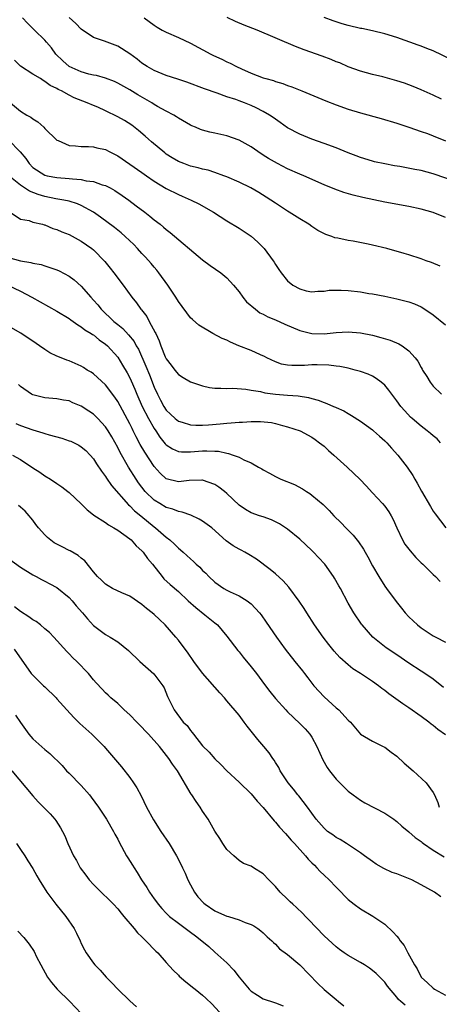
# Model space of a CAD drawing. Units: inches. Extents: x 2676000 to 2679000, y 1551000 to 1552692.
# Drawn here: x 2676405 to 2676474, y 1551889 to 1552051 of the extents above; entities that cross this region are included whole.
import ezdxf

# ---------------------------------------------------------------- set-up
doc = ezdxf.new("R2010")
doc.units = ezdxf.units.IN
doc.header["$MEASUREMENT"] = 0
doc.layers.add('LD26761551_2ft', color=40, linetype='Continuous')

msp = doc.modelspace()

# ---------------------------------------------------------------- linework, layer by layer
at = {"layer": 'LD26761551_2ft'}
for points, elevation in [([(2676475, 1552018.12), (2676473, 1552018.92), (2676471, 1552019.5), (2676469, 1552019.93), (2676465, 1552020.66), (2676461.41, 1552021.41), (2676459.78, 1552021.78), (2676458.24, 1552022.24), (2676456.78, 1552022.78), (2676455, 1552023.53), (2676451.7, 1552025), (2676451, 1552025.27), (2676449, 1552026.15), (2676447.33, 1552027), (2676445.84, 1552027.84), (2676445, 1552028.4), (2676444.07, 1552029), (2676443, 1552029.77), (2676441, 1552030.88), (2676439, 1552031.56), (2676437, 1552032.02), (2676436.18, 1552032.18), (2676435, 1552032.53), (2676434.64, 1552032.64), (2676433.81, 1552033), (2676433.23, 1552033.23), (2676433, 1552033.34), (2676431, 1552034.48), (2676430.7, 1552034.7), (2676430.23, 1552035), (2676429, 1552035.63), (2676427.58, 1552036.42), (2676427, 1552036.76), (2676426.62, 1552037), (2676424.32, 1552038.32), (2676423, 1552039.13), (2676421, 1552040.26), (2676420.5, 1552040.5), (2676419, 1552041.09), (2676417.51, 1552041.51), (2676417, 1552041.59), (2676416.24, 1552041.76), (2676415, 1552042.09), (2676413, 1552042.99), (2676411.94, 1552043.94), (2676410.83, 1552045), (2676410.07, 1552046.07), (2676409.26, 1552047), (2676409, 1552047.34), (2676407.27, 1552049), (2676407.12, 1552049.12), (2676407, 1552049.25), (2676406.12, 1552050.12), (2676405.34, 1552051)], 9036), ([(2676477, 1552023.95), (2676473, 1552025.32), (2676471, 1552025.84), (2676469.95, 1552026.05), (2676467.48, 1552026.52), (2676466.63, 1552026.63), (2676465, 1552026.94), (2676463.31, 1552027.31), (2676463, 1552027.39), (2676461, 1552028.01), (2676460.3, 1552028.3), (2676459, 1552028.78), (2676457, 1552029.59), (2676455, 1552030.31), (2676453, 1552031.01), (2676451, 1552031.84), (2676449, 1552032.9), (2676447.79, 1552033.79), (2676447, 1552034.3), (2676446.61, 1552034.61), (2676446.03, 1552035), (2676445, 1552035.61), (2676443.84, 1552036.16), (2676443, 1552036.58), (2676441.92, 1552037), (2676441, 1552037.33), (2676440.46, 1552037.54), (2676439, 1552038.02), (2676437.38, 1552038.62), (2676435.32, 1552039.32), (2676432.39, 1552040.39), (2676430.91, 1552040.91), (2676429, 1552041.52), (2676427, 1552042.33), (2676425.84, 1552043), (2676425, 1552043.56), (2676424.19, 1552044.19), (2676423, 1552045.07), (2676421, 1552046.32), (2676418.84, 1552047.16), (2676417, 1552047.77), (2676415, 1552049.12), (2676414.1, 1552050.1), (2676413, 1552051.08)], 9038), ([(2676425.37, 1552051), (2676427, 1552049.78), (2676427.48, 1552049.48), (2676428.33, 1552049), (2676429, 1552048.66), (2676431, 1552047.79), (2676433, 1552046.86), (2676436.36, 1552045), (2676436.79, 1552044.79), (2676438.18, 1552044.18), (2676439, 1552043.79), (2676439.56, 1552043.56), (2676440.56, 1552043), (2676441.39, 1552042.61), (2676443, 1552041.88), (2676445, 1552041.13), (2676445.41, 1552041), (2676446.67, 1552040.67), (2676447, 1552040.55), (2676448.19, 1552040.19), (2676449, 1552039.89), (2676449.67, 1552039.67), (2676451.37, 1552039), (2676455.32, 1552037.32), (2676457, 1552036.66), (2676459, 1552035.96), (2676461, 1552035.35), (2676464.43, 1552034.43), (2676467, 1552033.68), (2676469, 1552033.03), (2676471, 1552032.29), (2676472.04, 1552031.96), (2676473, 1552031.59), (2676475, 1552030.76)], 9040), ([(2676474.38, 1552037.62), (2676473, 1552038.26), (2676471, 1552039.15), (2676469.7, 1552039.7), (2676468.25, 1552040.25), (2676467, 1552040.65), (2676464.72, 1552041.28), (2676463, 1552041.7), (2676461, 1552042.24), (2676459, 1552042.95), (2676457.58, 1552043.58), (2676457, 1552043.79), (2676456.16, 1552044.16), (2676454.7, 1552044.7), (2676451.73, 1552045.73), (2676451, 1552046.03), (2676450.3, 1552046.3), (2676444, 1552049), (2676441.83, 1552049.83), (2676440.41, 1552050.42), (2676439.06, 1552051.06)], 9042), ([(2676476.08, 1552044.08), (2676473, 1552045.55), (2676471.96, 1552045.96), (2676471, 1552046.37), (2676470.52, 1552046.52), (2676467, 1552047.75), (2676465, 1552048.38), (2676463, 1552048.86), (2676461.23, 1552049.23), (2676461, 1552049.25), (2676459, 1552049.73), (2676458.01, 1552050.01), (2676456.5, 1552050.5), (2676455, 1552051.08)], 9044), ([(2676474.13, 1552010.13), (2676472.71, 1552010.71), (2676471.83, 1552011), (2676471, 1552011.31), (2676469, 1552011.96), (2676468.2, 1552012.2), (2676465.35, 1552013), (2676463, 1552013.57), (2676462.28, 1552013.72), (2676459.79, 1552014.21), (2676459, 1552014.32), (2676457.29, 1552014.71), (2676456.79, 1552014.79), (2676456.28, 1552015), (2676455.3, 1552015.3), (2676453.98, 1552015.98), (2676453, 1552016.63), (2676452.49, 1552017), (2676451, 1552017.88), (2676449.24, 1552019), (2676449, 1552019.14), (2676447, 1552020.46), (2676446.24, 1552021), (2676445.49, 1552021.49), (2676444.24, 1552022.24), (2676442.93, 1552023), (2676441, 1552023.94), (2676439, 1552024.8), (2676438.48, 1552025), (2676437, 1552025.53), (2676435.9, 1552025.9), (2676435, 1552026.09), (2676434.29, 1552026.29), (2676433, 1552026.6), (2676431.88, 1552027), (2676431, 1552027.34), (2676429.96, 1552027.96), (2676429, 1552028.56), (2676428.75, 1552028.75), (2676426.58, 1552030.58), (2676426.09, 1552031), (2676425.53, 1552031.53), (2676424.43, 1552032.43), (2676423.31, 1552033.31), (2676422.1, 1552034.1), (2676421, 1552034.73), (2676419, 1552035.7), (2676417.73, 1552036.27), (2676417, 1552036.57), (2676415.99, 1552037), (2676413.84, 1552037.84), (2676413, 1552038.28), (2676411.73, 1552039), (2676411.21, 1552039.21), (2676411, 1552039.37), (2676409.89, 1552039.89), (2676409, 1552040.55), (2676408.71, 1552040.71), (2676408.3, 1552041), (2676407, 1552041.74), (2676405, 1552043.07), (2676404.02, 1552044.02)], 9034), ([(2676403.33, 1552037), (2676405, 1552035.64), (2676406.03, 1552035), (2676406.67, 1552034.67), (2676407, 1552034.39), (2676407.86, 1552033.86), (2676408.84, 1552033), (2676409, 1552032.81), (2676411, 1552030.88), (2676411.18, 1552030.82), (2676413, 1552030.01), (2676414.06, 1552029.94), (2676415, 1552029.82), (2676416.18, 1552029.82), (2676417, 1552029.76), (2676417.59, 1552029.59), (2676419, 1552029.31), (2676419.58, 1552029), (2676421, 1552028.3), (2676425, 1552025.54), (2676425.74, 1552025), (2676427, 1552024.12), (2676429, 1552022.88), (2676431, 1552021.89), (2676431.64, 1552021.64), (2676433.12, 1552021), (2676434.37, 1552020.37), (2676436.81, 1552019), (2676439, 1552017.56), (2676441, 1552016.34), (2676443, 1552015.03), (2676444.08, 1552014.08), (2676445.13, 1552013), (2676446.64, 1552011), (2676446.78, 1552010.78), (2676447, 1552010.36), (2676447.53, 1552009.53), (2676447.94, 1552009), (2676449, 1552007.7), (2676449.86, 1552007), (2676451, 1552006.35), (2676452.04, 1552006.04), (2676453, 1552005.86), (2676454, 1552006), (2676455, 1552005.99), (2676455.86, 1552006.14), (2676457, 1552006.17), (2676457.83, 1552006.17), (2676459, 1552006.11), (2676461, 1552005.87), (2676462.38, 1552005.62), (2676463, 1552005.54), (2676465, 1552005.16), (2676467, 1552004.75), (2676469, 1552004.23), (2676469.9, 1552003.9), (2676471, 1552003.41), (2676471.27, 1552003.27), (2676473, 1552002.08), (2676475, 1552000.44)], 9032), ([(2676403, 1552030.93), (2676404.95, 1552028.95), (2676405.84, 1552027.84), (2676406.39, 1552027), (2676407, 1552026.38), (2676409, 1552025.1), (2676409.39, 1552025), (2676411, 1552024.7), (2676413, 1552024.54), (2676413.53, 1552024.47), (2676415, 1552024.36), (2676415.82, 1552024.18), (2676417, 1552024.05), (2676418.47, 1552023.53), (2676419, 1552023.41), (2676419.77, 1552023), (2676420.55, 1552022.55), (2676421.75, 1552021.75), (2676422.83, 1552021), (2676424.07, 1552020.07), (2676425.46, 1552019), (2676426.32, 1552018.32), (2676427, 1552017.75), (2676427.98, 1552017), (2676428.55, 1552016.55), (2676429, 1552016.16), (2676429.67, 1552015.67), (2676435, 1552011.15), (2676436.24, 1552010.24), (2676438.02, 1552009), (2676439, 1552008.19), (2676440.07, 1552007), (2676441, 1552005.86), (2676441.6, 1552005), (2676442.25, 1552004.25), (2676443.7, 1552003), (2676444.44, 1552002.44), (2676445, 1552002.19), (2676445.76, 1552001.76), (2676447, 1552001.24), (2676448.54, 1552000.54), (2676451, 1551999.5), (2676453, 1551999), (2676455, 1551998.96), (2676457, 1551999.16), (2676459, 1551999.28), (2676461, 1551999.14), (2676463, 1551998.75), (2676464.38, 1551998.38), (2676465.92, 1551997.92), (2676467.33, 1551997.33), (2676467.86, 1551997), (2676469, 1551996.17), (2676470.04, 1551995), (2676470.45, 1551994.45), (2676471, 1551993.4), (2676471.16, 1551993.16), (2676471.23, 1551993), (2676471.93, 1551991.93), (2676472.5, 1551991), (2676473, 1551990.36), (2676474.36, 1551989)], 9030), ([(2676474.22, 1551981), (2676473.64, 1551981.64), (2676473, 1551982.15), (2676472.56, 1551982.56), (2676472, 1551983), (2676471, 1551983.74), (2676469.53, 1551985), (2676469.26, 1551985.26), (2676468.3, 1551986.3), (2676467.67, 1551987), (2676467, 1551987.94), (2676466.16, 1551989), (2676465.67, 1551989.67), (2676465, 1551990.49), (2676464.43, 1551991), (2676463.62, 1551991.62), (2676463, 1551991.96), (2676462.3, 1551992.3), (2676461, 1551992.75), (2676460.15, 1551993), (2676459, 1551993.29), (2676457.58, 1551993.58), (2676457, 1551993.64), (2676455.8, 1551993.8), (2676453.85, 1551993.85), (2676453, 1551993.83), (2676451.77, 1551993.77), (2676451, 1551993.77), (2676449.72, 1551993.72), (2676449, 1551993.81), (2676447.99, 1551993.99), (2676447, 1551994.33), (2676445.58, 1551995), (2676445.2, 1551995.2), (2676444.51, 1551995.49), (2676443, 1551996.19), (2676440.98, 1551997), (2676439.59, 1551997.59), (2676439, 1551997.9), (2676438.21, 1551998.21), (2676436.68, 1551999), (2676434.38, 1552000.38), (2676433.31, 1552001.31), (2676433, 1552001.62), (2676431, 1552004.31), (2676430.6, 1552005), (2676429.25, 1552007), (2676427.8, 1552009), (2676427.45, 1552009.45), (2676427, 1552009.96), (2676426.54, 1552010.54), (2676425.6, 1552011.6), (2676425, 1552012.2), (2676424.28, 1552013), (2676423.65, 1552013.65), (2676422.23, 1552015), (2676421.59, 1552015.59), (2676420.49, 1552016.49), (2676418.19, 1552018.19), (2676417, 1552019), (2676415, 1552020.12), (2676414.39, 1552020.39), (2676413, 1552020.81), (2676412.1, 1552021), (2676410.79, 1552021.21), (2676409, 1552021.56), (2676407.89, 1552021.89), (2676406.46, 1552022.46), (2676405, 1552023.44), (2676403.08, 1552025)], 9028), ([(2676403.27, 1552019), (2676405, 1552017.85), (2676406.39, 1552017.61), (2676407, 1552017.36), (2676408.59, 1552017), (2676408.91, 1552016.9), (2676409, 1552016.9), (2676410.33, 1552016.33), (2676411, 1552016.16), (2676411.78, 1552015.78), (2676413, 1552015.32), (2676415, 1552014.24), (2676416.76, 1552013), (2676417, 1552012.79), (2676418.88, 1552010.88), (2676419.76, 1552009.76), (2676420.39, 1552009), (2676421.91, 1552007), (2676423.35, 1552005), (2676424.08, 1552004.08), (2676424.81, 1552003), (2676424.91, 1552002.91), (2676425.8, 1552001.8), (2676426.21, 1552001), (2676427.2, 1551999.2), (2676427.26, 1551999), (2676427.82, 1551997.82), (2676428.1, 1551997), (2676428.85, 1551995.15), (2676429, 1551994.82), (2676429.8, 1551993.8), (2676430.4, 1551993), (2676431, 1551992.25), (2676431.79, 1551991.79), (2676433, 1551991.06), (2676435, 1551990.38), (2676436.14, 1551990.14), (2676437, 1551989.99), (2676437.99, 1551990.01), (2676439, 1551989.94), (2676439.99, 1551990.01), (2676442.13, 1551989.87), (2676443, 1551989.7), (2676444.54, 1551989.46), (2676445.26, 1551989.26), (2676447, 1551989.04), (2676449, 1551988.86), (2676450.73, 1551988.73), (2676452.46, 1551988.46), (2676453, 1551988.29), (2676454.04, 1551988.04), (2676455, 1551987.63), (2676455.49, 1551987.49), (2676456.57, 1551987), (2676456.88, 1551986.88), (2676457, 1551986.81), (2676458.27, 1551986.27), (2676459, 1551985.83), (2676459.53, 1551985.53), (2676461, 1551984.58), (2676463, 1551983.12), (2676463.15, 1551983), (2676464.12, 1551982.11), (2676465, 1551981.34), (2676465.35, 1551981), (2676466.12, 1551980.12), (2676467.15, 1551979), (2676468.7, 1551977), (2676469.61, 1551975.61), (2676469.96, 1551975), (2676470.36, 1551974.36), (2676471.06, 1551973.06), (2676472.53, 1551970.53), (2676473, 1551969.77), (2676473.31, 1551969.31), (2676475.07, 1551967)], 9026), ([(2676403, 1552011.54), (2676405, 1552010.98), (2676406.7, 1552010.7), (2676407, 1552010.61), (2676408.37, 1552010.37), (2676409, 1552010.17), (2676410.3, 1552009.7), (2676411, 1552009.5), (2676411.36, 1552009.36), (2676413, 1552008.47), (2676413.85, 1552007.85), (2676415, 1552006.83), (2676416.56, 1552005), (2676417, 1552004.53), (2676417.72, 1552003.72), (2676418.28, 1552003), (2676420.38, 1552001), (2676421, 1552000.49), (2676421.83, 1551999.83), (2676422.81, 1551998.81), (2676423.7, 1551997.7), (2676424.07, 1551997), (2676424.41, 1551996.41), (2676425.65, 1551993.65), (2676426.23, 1551992.23), (2676427, 1551990.2), (2676427.55, 1551989), (2676428.06, 1551988.06), (2676428.59, 1551987), (2676429, 1551986.37), (2676429.73, 1551985.73), (2676430.46, 1551985), (2676431, 1551984.56), (2676431.61, 1551984.39), (2676433, 1551983.96), (2676433.9, 1551983.9), (2676435, 1551983.92), (2676435.96, 1551983.96), (2676437.88, 1551984.12), (2676439, 1551984.24), (2676439.72, 1551984.28), (2676441, 1551984.43), (2676441.58, 1551984.42), (2676443, 1551984.53), (2676444.53, 1551984.53), (2676446.34, 1551984.34), (2676447, 1551984.18), (2676448.15, 1551983.85), (2676449, 1551983.65), (2676451.09, 1551983), (2676453, 1551981.95), (2676453.53, 1551981.53), (2676454.28, 1551981), (2676455, 1551980.43), (2676455.75, 1551979.75), (2676456.63, 1551979), (2676458.8, 1551977), (2676460.94, 1551974.94), (2676461.92, 1551973.92), (2676463, 1551972.76), (2676464.63, 1551971), (2676465, 1551970.57), (2676465.66, 1551969.66), (2676466.05, 1551969), (2676466.38, 1551968.38), (2676466.98, 1551966.98), (2676467.92, 1551965), (2676468.32, 1551964.32), (2676469.2, 1551963.2), (2676470.13, 1551962.13), (2676471, 1551961.26), (2676471.28, 1551961), (2676473, 1551959.3), (2676473.35, 1551959), (2676474.15, 1551958.15)], 9024), ([(2676402.91, 1552007), (2676405, 1552005.98), (2676406.88, 1552005), (2676411, 1552002.68), (2676413, 1552001.48), (2676413.27, 1552001.27), (2676413.67, 1552001), (2676414.44, 1552000.44), (2676415, 1552000.13), (2676415.6, 1551999.6), (2676416.64, 1551999), (2676416.85, 1551998.85), (2676417, 1551998.77), (2676417.97, 1551997.97), (2676419, 1551997.27), (2676419.3, 1551997), (2676421, 1551995.1), (2676421.81, 1551993.81), (2676422.55, 1551992.55), (2676423, 1551991.73), (2676423.23, 1551991.23), (2676423.82, 1551989.82), (2676424.13, 1551989), (2676425.01, 1551987), (2676426.06, 1551985), (2676427, 1551983.36), (2676427.26, 1551983), (2676427.95, 1551981.95), (2676428.85, 1551980.85), (2676429, 1551980.69), (2676430.01, 1551980.01), (2676431, 1551979.6), (2676431.53, 1551979.53), (2676433, 1551979.52), (2676435, 1551979.68), (2676435.71, 1551979.71), (2676437, 1551979.63), (2676437.62, 1551979.62), (2676439, 1551979.29), (2676439.27, 1551979.27), (2676440.05, 1551979), (2676441, 1551978.64), (2676441.77, 1551978.23), (2676443, 1551977.71), (2676444.23, 1551977), (2676444.73, 1551976.73), (2676445, 1551976.55), (2676446.02, 1551976.02), (2676447, 1551975.44), (2676447.91, 1551975), (2676450.13, 1551974.13), (2676451.44, 1551973.44), (2676452.09, 1551973), (2676452.66, 1551972.66), (2676453, 1551972.4), (2676454.84, 1551970.84), (2676455.85, 1551969.85), (2676456.64, 1551969), (2676457.81, 1551967.81), (2676458.57, 1551967), (2676459.78, 1551965.78), (2676460.69, 1551964.69), (2676461.5, 1551963.5), (2676461.77, 1551963), (2676462.23, 1551962.23), (2676463, 1551960.76), (2676464.01, 1551959), (2676465, 1551957.4), (2676465.28, 1551957), (2676466.87, 1551954.87), (2676467.78, 1551953.78), (2676468.4, 1551953), (2676469, 1551952.36), (2676469.68, 1551951.68), (2676470.41, 1551951), (2676471, 1551950.53), (2676473, 1551949.23), (2676473.41, 1551949), (2676475, 1551948.16)], 9022), ([(2676474.69, 1551940.69), (2676473, 1551942.06), (2676471.63, 1551943), (2676471, 1551943.38), (2676469, 1551944.7), (2676467, 1551946.07), (2676465.24, 1551947.24), (2676463.07, 1551949), (2676461.29, 1551951), (2676461.16, 1551951.16), (2676459.9, 1551953), (2676459, 1551954.57), (2676457.69, 1551957), (2676457.43, 1551957.43), (2676456.72, 1551958.72), (2676456.54, 1551959), (2676455.13, 1551961), (2676454.11, 1551962.11), (2676453.28, 1551963), (2676453, 1551963.27), (2676451, 1551965.14), (2676449, 1551966.78), (2676447.66, 1551967.66), (2676447, 1551968.01), (2676446.33, 1551968.33), (2676445, 1551968.81), (2676444.39, 1551969), (2676443, 1551969.48), (2676442.04, 1551970.04), (2676441, 1551970.75), (2676439, 1551972.66), (2676438.6, 1551973), (2676437.68, 1551973.68), (2676437, 1551974.13), (2676435, 1551974.85), (2676434.86, 1551974.86), (2676432.78, 1551974.78), (2676431, 1551974.57), (2676429, 1551975.05), (2676428, 1551976), (2676427, 1551977.12), (2676425.45, 1551979.45), (2676424.72, 1551980.72), (2676424.02, 1551982.02), (2676423.56, 1551983), (2676423.36, 1551983.36), (2676423, 1551984.11), (2676421, 1551987.82), (2676420.53, 1551988.53), (2676419, 1551990.56), (2676417, 1551992.36), (2676416.62, 1551992.62), (2676415.98, 1551993), (2676415.39, 1551993.39), (2676415, 1551993.61), (2676413, 1551994.5), (2676412.62, 1551994.62), (2676411.69, 1551995), (2676411, 1551995.3), (2676409.84, 1551995.84), (2676409, 1551996.37), (2676408.11, 1551997), (2676407, 1551997.74), (2676406.26, 1551998.26), (2676405.06, 1551999.06), (2676403, 1552000.24)], 9020), ([(2676475, 1551932.92), (2676473.78, 1551933.78), (2676473, 1551934.42), (2676472.66, 1551934.66), (2676472.28, 1551935), (2676471, 1551935.95), (2676469, 1551937.37), (2676468, 1551938), (2676465.68, 1551939.68), (2676465, 1551940.22), (2676464.54, 1551940.54), (2676463.96, 1551941), (2676463, 1551941.67), (2676460.99, 1551943), (2676459.77, 1551943.77), (2676459, 1551944.41), (2676457.63, 1551945.63), (2676456.68, 1551946.68), (2676455.79, 1551947.79), (2676454.85, 1551949), (2676453.43, 1551951), (2676452.16, 1551953), (2676451.72, 1551953.72), (2676450.93, 1551954.93), (2676449.23, 1551957.23), (2676448.26, 1551958.26), (2676447, 1551959.4), (2676446.14, 1551960.14), (2676443.85, 1551961.85), (2676442.62, 1551962.62), (2676441.96, 1551963), (2676441.34, 1551963.34), (2676441, 1551963.49), (2676440.03, 1551964.03), (2676438.85, 1551964.85), (2676436.49, 1551967), (2676435, 1551968.12), (2676434.45, 1551968.45), (2676433.07, 1551969.07), (2676431.6, 1551969.6), (2676431, 1551969.69), (2676430.08, 1551970.08), (2676429, 1551970.38), (2676427.94, 1551971), (2676427, 1551971.58), (2676425.51, 1551973), (2676424.43, 1551974.43), (2676424.03, 1551975), (2676422.77, 1551977), (2676421.4, 1551979.4), (2676421, 1551980.23), (2676420.01, 1551982.01), (2676419.41, 1551983), (2676419, 1551983.64), (2676417.73, 1551985), (2676417, 1551985.74), (2676416.23, 1551986.23), (2676415, 1551987.07), (2676413.61, 1551987.61), (2676413, 1551987.92), (2676412.05, 1551988.05), (2676411, 1551988.28), (2676409, 1551988.4), (2676407, 1551988.89), (2676406.81, 1551989), (2676405, 1551990.27), (2676404.63, 1551990.63)], 9018), ([(2676404.19, 1551984.19), (2676405, 1551983.88), (2676407, 1551983.16), (2676407.55, 1551983), (2676408.65, 1551982.65), (2676409, 1551982.52), (2676409.69, 1551982.31), (2676411.77, 1551981.77), (2676413, 1551981.36), (2676413.27, 1551981.27), (2676413.84, 1551981), (2676414.61, 1551980.61), (2676415, 1551980.36), (2676415.73, 1551979.73), (2676416.46, 1551979), (2676417, 1551978.38), (2676417.52, 1551977.52), (2676418.32, 1551976.32), (2676419, 1551975.45), (2676419.17, 1551975.17), (2676419.99, 1551973.99), (2676422.78, 1551970.78), (2676423, 1551970.62), (2676423.79, 1551969.79), (2676424.8, 1551969), (2676427, 1551967.18), (2676427.25, 1551967), (2676429, 1551965.45), (2676429.58, 1551965), (2676430.34, 1551964.34), (2676431, 1551963.65), (2676431.37, 1551963.37), (2676431.77, 1551963), (2676432.42, 1551962.42), (2676433, 1551961.87), (2676433.47, 1551961.47), (2676433.95, 1551961), (2676434.51, 1551960.51), (2676435, 1551960), (2676435.54, 1551959.54), (2676436.03, 1551959), (2676437, 1551958.04), (2676438.48, 1551957), (2676439, 1551956.71), (2676439.55, 1551956.45), (2676441, 1551955.81), (2676442.32, 1551955), (2676443, 1551954.46), (2676444.38, 1551953), (2676444.65, 1551952.65), (2676445.48, 1551951.48), (2676447.19, 1551949), (2676448.61, 1551947), (2676450.17, 1551945), (2676451.44, 1551943.44), (2676451.77, 1551943), (2676452.32, 1551942.32), (2676453, 1551941.42), (2676453.34, 1551941), (2676455, 1551939.15), (2676457, 1551937.33), (2676457.42, 1551937), (2676459, 1551935.33), (2676459.38, 1551935), (2676461.01, 1551933.01), (2676463, 1551931.84), (2676464.76, 1551931), (2676465, 1551930.9), (2676466.04, 1551930.04), (2676467, 1551929.39), (2676468.22, 1551928.22), (2676469.7, 1551927), (2676471.85, 1551925), (2676473, 1551923.4), (2676473.21, 1551923), (2676473.77, 1551921.77), (2676474, 1551921)], 9016), ([(2676403.65, 1551979), (2676405, 1551978.24), (2676407, 1551976.89), (2676408.16, 1551976.16), (2676409, 1551975.58), (2676409.95, 1551975), (2676411, 1551974.29), (2676411.78, 1551973.78), (2676412.79, 1551973), (2676413, 1551972.81), (2676415, 1551970.95), (2676415.95, 1551969.95), (2676417, 1551969.17), (2676417.08, 1551969.08), (2676419, 1551967.89), (2676419.49, 1551967.49), (2676420.37, 1551967), (2676421, 1551966.62), (2676423, 1551965.19), (2676423.22, 1551965), (2676424.06, 1551964.06), (2676425, 1551963.23), (2676425.21, 1551963), (2676425.94, 1551961.94), (2676426.74, 1551961), (2676428.31, 1551959), (2676428.62, 1551958.62), (2676429.65, 1551957.65), (2676431, 1551956.49), (2676432.64, 1551955), (2676433.86, 1551953.86), (2676435.35, 1551952.65), (2676437, 1551951.35), (2676437.21, 1551951.21), (2676437.44, 1551951), (2676439, 1551949.18), (2676440.8, 1551946.8), (2676441, 1551946.57), (2676441.69, 1551945.69), (2676443, 1551944.12), (2676443.88, 1551943), (2676445.2, 1551941.2), (2676446.07, 1551940.07), (2676447, 1551938.91), (2676448.72, 1551937), (2676449, 1551936.71), (2676451, 1551934.79), (2676451.89, 1551933.89), (2676452.68, 1551933), (2676453, 1551932.52), (2676453.81, 1551931), (2676454.8, 1551928.8), (2676455.52, 1551927.52), (2676455.91, 1551927), (2676457, 1551925.63), (2676457.61, 1551925), (2676459, 1551923.63), (2676459.79, 1551923), (2676461, 1551922.16), (2676461.71, 1551921.71), (2676465, 1551919.99), (2676466.48, 1551919), (2676466.77, 1551918.77), (2676467, 1551918.62), (2676467.84, 1551917.84), (2676469, 1551916.91), (2676470.01, 1551916.01), (2676471, 1551915.32), (2676471.17, 1551915.17), (2676471.41, 1551915), (2676473, 1551913.91), (2676474.79, 1551912.79)], 9014), ([(2676474.24, 1551906.24), (2676473.23, 1551907), (2676471, 1551908.22), (2676469.45, 1551909), (2676468.64, 1551909.36), (2676467, 1551909.99), (2676466.25, 1551910.25), (2676464.88, 1551910.88), (2676463.62, 1551911.62), (2676463, 1551912.02), (2676461.66, 1551913), (2676461, 1551913.45), (2676458.69, 1551915), (2676457.65, 1551915.65), (2676457, 1551915.99), (2676456.43, 1551916.43), (2676455.6, 1551917), (2676455, 1551917.51), (2676453.72, 1551919), (2676453, 1551919.99), (2676452.29, 1551921), (2676450.84, 1551922.84), (2676450.7, 1551923), (2676449.96, 1551923.96), (2676449.07, 1551925), (2676447.78, 1551927), (2676447.53, 1551927.53), (2676447, 1551928.34), (2676446.76, 1551928.76), (2676446.58, 1551929), (2676445.94, 1551929.94), (2676445.08, 1551931), (2676444.11, 1551932.11), (2676443, 1551933.51), (2676442.32, 1551934.32), (2676441.85, 1551935), (2676441, 1551936.13), (2676439, 1551938.52), (2676438.58, 1551939), (2676437.81, 1551939.81), (2676435, 1551943.07), (2676433.54, 1551945), (2676432.5, 1551946.5), (2676432.11, 1551947), (2676431, 1551948.51), (2676430.61, 1551949), (2676428.85, 1551951), (2676427.88, 1551951.88), (2676427, 1551952.74), (2676426.7, 1551953), (2676425.74, 1551953.74), (2676425, 1551954.4), (2676423, 1551955.73), (2676421.71, 1551956.29), (2676420.15, 1551957), (2676419.43, 1551957.43), (2676419, 1551957.71), (2676418.36, 1551958.36), (2676417.67, 1551959), (2676417, 1551959.78), (2676415.59, 1551961.59), (2676415, 1551961.98), (2676414.47, 1551962.47), (2676413.19, 1551963.19), (2676413, 1551963.26), (2676411.85, 1551963.85), (2676410.56, 1551964.56), (2676409.43, 1551965.43), (2676409, 1551965.87), (2676407.95, 1551967), (2676407.53, 1551967.53), (2676407, 1551968.27), (2676406.67, 1551968.67), (2676406.42, 1551969), (2676405.73, 1551969.73), (2676405, 1551970.39), (2676404.66, 1551970.66)], 9012), ([(2676403, 1551961.93), (2676405, 1551960.53), (2676407, 1551959.28), (2676407.55, 1551959), (2676408.47, 1551958.47), (2676409, 1551958.23), (2676409.8, 1551957.8), (2676411, 1551957.17), (2676413, 1551955.53), (2676413.48, 1551955), (2676414.18, 1551954.18), (2676415.21, 1551953), (2676416.02, 1551952.02), (2676417, 1551950.92), (2676419, 1551949.44), (2676419.78, 1551949), (2676421, 1551948.25), (2676422.79, 1551946.79), (2676424.66, 1551945), (2676426.95, 1551942.95), (2676428.45, 1551941), (2676428.64, 1551940.64), (2676429.22, 1551939.22), (2676430.3, 1551937), (2676431.81, 1551935), (2676432.43, 1551934.43), (2676433, 1551933.64), (2676433.3, 1551933.3), (2676433.49, 1551933), (2676435, 1551931.12), (2676436.06, 1551930.06), (2676437, 1551928.97), (2676438, 1551928), (2676438.97, 1551927), (2676441, 1551925.1), (2676443, 1551923.17), (2676444, 1551922), (2676445, 1551920.94), (2676446.76, 1551918.76), (2676447, 1551918.52), (2676447.69, 1551917.69), (2676448.65, 1551916.65), (2676449, 1551916.29), (2676449.58, 1551915.58), (2676450.13, 1551915), (2676451.95, 1551913), (2676452.41, 1551912.41), (2676453, 1551911.84), (2676453.41, 1551911.41), (2676453.84, 1551911), (2676454.38, 1551910.38), (2676455, 1551909.81), (2676455.84, 1551909), (2676457, 1551907.79), (2676457.8, 1551907), (2676458.36, 1551906.36), (2676459, 1551905.79), (2676459.97, 1551905), (2676461, 1551904.23), (2676463.02, 1551903.02), (2676465, 1551901.71), (2676466.42, 1551900.42), (2676467, 1551899.72), (2676467.35, 1551899.35), (2676467.55, 1551899), (2676468.19, 1551898.19), (2676468.8, 1551897), (2676469.9, 1551895), (2676470.34, 1551894.34), (2676471, 1551893), (2676472.03, 1551892.03), (2676473, 1551891.18), (2676473.22, 1551891), (2676475, 1551890.03)], 9010), ([(2676468.38, 1551888.38), (2676467.67, 1551889), (2676467.29, 1551889.29), (2676467, 1551889.69), (2676465.48, 1551891.48), (2676465, 1551892.15), (2676464.6, 1551892.6), (2676464.2, 1551893), (2676463.58, 1551893.58), (2676463, 1551894.09), (2676462.48, 1551894.48), (2676461.65, 1551895), (2676461, 1551895.4), (2676459, 1551896.54), (2676458.33, 1551897), (2676457.57, 1551897.57), (2676457, 1551898), (2676455, 1551899.82), (2676452.47, 1551902.47), (2676451.95, 1551903), (2676451.5, 1551903.5), (2676450.46, 1551904.46), (2676449.84, 1551905), (2676449.42, 1551905.42), (2676449, 1551905.82), (2676447.78, 1551907), (2676447, 1551907.92), (2676445.89, 1551909), (2676445, 1551910), (2676443.37, 1551911), (2676443, 1551911.26), (2676441.73, 1551911.73), (2676441, 1551912.22), (2676440.57, 1551912.57), (2676440.16, 1551913), (2676439, 1551914.02), (2676438.35, 1551915), (2676437.83, 1551915.83), (2676437, 1551917.06), (2676435.93, 1551919), (2676435, 1551920.35), (2676434.58, 1551921), (2676433.92, 1551921.92), (2676433.22, 1551923), (2676433.13, 1551923.13), (2676430.85, 1551927), (2676430.06, 1551928.06), (2676429.44, 1551929), (2676427.87, 1551931), (2676426.09, 1551933), (2676425.55, 1551933.55), (2676425, 1551934.19), (2676424.15, 1551935), (2676423, 1551936.22), (2676422.09, 1551937), (2676421, 1551938.05), (2676419.88, 1551939), (2676419.42, 1551939.42), (2676419, 1551939.82), (2676418.42, 1551940.42), (2676417.46, 1551941.46), (2676417, 1551941.98), (2676416.17, 1551943), (2676414.26, 1551945), (2676413.6, 1551945.6), (2676413, 1551946.27), (2676412.63, 1551946.63), (2676410.5, 1551949), (2676409.77, 1551949.77), (2676409, 1551950.38), (2676408.28, 1551951), (2676407.56, 1551951.56), (2676407, 1551951.85), (2676406.35, 1551952.35), (2676405, 1551953.21), (2676404.01, 1551954.01)], 9008), ([(2676403.92, 1551947), (2676406.77, 1551943), (2676407, 1551942.74), (2676408.76, 1551941), (2676409, 1551940.79), (2676410.86, 1551939), (2676411, 1551938.86), (2676412.61, 1551937), (2676413.76, 1551935.76), (2676414.54, 1551935), (2676414.76, 1551934.76), (2676416.74, 1551933), (2676417, 1551932.73), (2676417.89, 1551931.89), (2676418.77, 1551931), (2676419, 1551930.71), (2676421.62, 1551927.62), (2676423, 1551925.9), (2676423.62, 1551925), (2676424.15, 1551924.15), (2676424.85, 1551922.85), (2676425.77, 1551921), (2676426.91, 1551918.91), (2676428.11, 1551917), (2676429.46, 1551915), (2676430.7, 1551913), (2676431.48, 1551911.48), (2676431.69, 1551911), (2676432.12, 1551910.12), (2676432.56, 1551909), (2676433, 1551908.21), (2676433.64, 1551907), (2676434.22, 1551906.22), (2676435.19, 1551905.19), (2676435.41, 1551905), (2676437, 1551903.92), (2676437.63, 1551903.63), (2676439, 1551903.06), (2676439.25, 1551903), (2676441, 1551902.44), (2676441.99, 1551902.01), (2676443, 1551901.68), (2676443.44, 1551901.44), (2676444.1, 1551901), (2676444.61, 1551900.61), (2676445, 1551900.27), (2676445.64, 1551899.65), (2676446.41, 1551899), (2676446.68, 1551898.68), (2676447, 1551898.42), (2676447.68, 1551897.68), (2676449, 1551896.74), (2676451, 1551895.03), (2676453.97, 1551891.97), (2676455, 1551890.96), (2676457, 1551889.32), (2676457.41, 1551889), (2676458.28, 1551888.28)], 9006), ([(2676404.15, 1551936.15), (2676405, 1551934.92), (2676405.81, 1551933.81), (2676406.36, 1551933), (2676407, 1551932.27), (2676409, 1551930.47), (2676409.83, 1551929.83), (2676411.83, 1551927.83), (2676412.58, 1551927), (2676413, 1551926.6), (2676415, 1551924.56), (2676416.36, 1551923), (2676416.64, 1551922.64), (2676417.84, 1551921), (2676419.16, 1551919), (2676420.32, 1551917), (2676420.54, 1551916.54), (2676421, 1551915.71), (2676421.24, 1551915.24), (2676422.48, 1551913), (2676422.67, 1551912.67), (2676423.44, 1551911.44), (2676423.7, 1551911), (2676424.21, 1551910.21), (2676424.93, 1551909), (2676425.78, 1551907.78), (2676426.24, 1551907), (2676427, 1551905.91), (2676427.39, 1551905.39), (2676427.67, 1551905), (2676428.3, 1551904.3), (2676429, 1551903.55), (2676429.56, 1551903), (2676431, 1551901.9), (2676433, 1551900.39), (2676433.82, 1551899.82), (2676434.86, 1551899), (2676436.02, 1551898.02), (2676437, 1551897.13), (2676439, 1551895.34), (2676440.16, 1551894.16), (2676441.01, 1551893), (2676442.69, 1551891), (2676443, 1551890.69), (2676444.02, 1551890.02), (2676445, 1551889.43), (2676446.84, 1551888.84), (2676447, 1551888.78), (2676448.27, 1551888.27)], 9004), ([(2676403.56, 1551927), (2676407, 1551922.85), (2676407.89, 1551921.89), (2676408.79, 1551921), (2676409.87, 1551919.87), (2676410.65, 1551919), (2676410.8, 1551918.8), (2676411.58, 1551917.58), (2676411.91, 1551917), (2676412.27, 1551916.27), (2676412.78, 1551915), (2676413.7, 1551913), (2676414.2, 1551912.2), (2676414.84, 1551911), (2676415.77, 1551909.77), (2676416.32, 1551909), (2676417, 1551908.26), (2676417.64, 1551907.64), (2676418.28, 1551907), (2676419.67, 1551905.67), (2676420.32, 1551905), (2676421, 1551904.24), (2676421.55, 1551903.55), (2676422.03, 1551903), (2676423.72, 1551901), (2676424.27, 1551900.27), (2676425, 1551899.62), (2676425.29, 1551899.29), (2676425.65, 1551899), (2676427.28, 1551897.28), (2676427.6, 1551897), (2676429, 1551895.39), (2676430.13, 1551894.13), (2676431, 1551893.32), (2676431.15, 1551893.15), (2676432.22, 1551892.22), (2676433, 1551891.62), (2676433.34, 1551891.34), (2676433.78, 1551891), (2676435, 1551890), (2676435.53, 1551889.53), (2676436.55, 1551888.55), (2676439.43, 1551885.43)], 9002), ([(2676404.3, 1551915), (2676405, 1551914.02), (2676405.68, 1551913), (2676406.17, 1551912.17), (2676407, 1551910.88), (2676407.66, 1551909.66), (2676408.06, 1551909), (2676409.33, 1551907), (2676410.82, 1551905), (2676412.46, 1551903), (2676413.84, 1551901), (2676414.24, 1551900.24), (2676414.8, 1551899), (2676415, 1551898.53), (2676415.51, 1551897.51), (2676415.79, 1551897), (2676417, 1551895.27), (2676417.21, 1551895), (2676418.12, 1551894.12), (2676419.1, 1551893), (2676420.06, 1551892.06), (2676421.02, 1551891), (2676423, 1551889.09), (2676424.1, 1551888.1)], 9000), ([(2676404.55, 1551900.55), (2676405.53, 1551899.53), (2676406.43, 1551898.43), (2676407.23, 1551897.23), (2676407.64, 1551896.36), (2676408.32, 1551895), (2676409.43, 1551893), (2676410.1, 1551892.1), (2676411.02, 1551891.02), (2676413.13, 1551889), (2676414.99, 1551887)], 8998)]:
    msp.add_lwpolyline(points, dxfattribs=dict(at, elevation=elevation))

doc.saveas('drawing.dxf')
